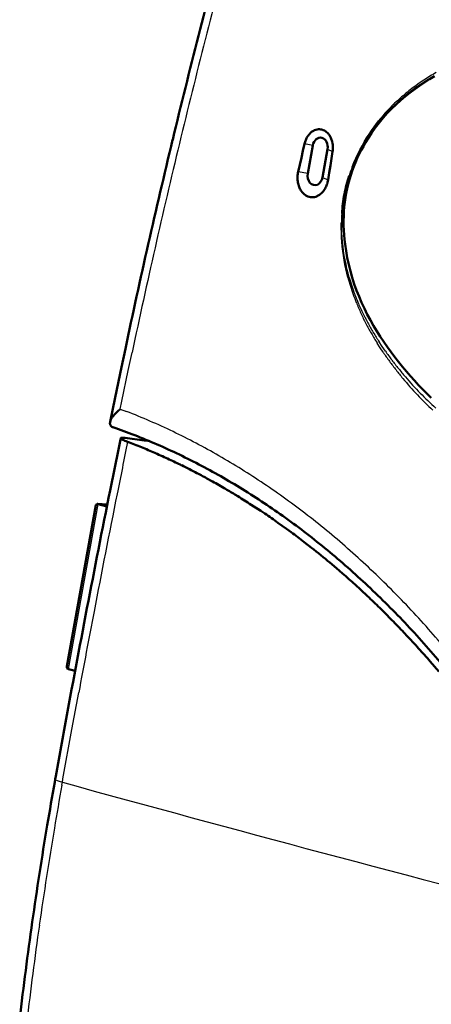
# Model space of a CAD drawing. Extents: x 0 to 420, y 0 to 297.
# Drawn here: x 325 to 342, y 126 to 167 of the extents above; entities that cross this region are included whole.
import ezdxf

# ---------------------------------------------------------------- set-up
doc = ezdxf.new("R2010")
doc.units = 0

msp = doc.modelspace()

# ---------------------------------------------------------------- linework, layer by layer
at = {"color": 7, "lineweight": 50, "ltscale": 0.001358}
msp.add_line((336.788, 161.978), (336.839, 161.996), dxfattribs=at)
at = {"color": 7, "lineweight": 50, "ltscale": 0.001333}
msp.add_line((336.839, 161.996), (336.89, 162.009), dxfattribs=at)
at = {"color": 7, "lineweight": 50, "ltscale": 0.001308}
for p, q in [((336.89, 162.009), (336.942, 162.016)), ((337.096, 162.001), (337.146, 161.984))]:
    msp.add_line(p, q, dxfattribs=at)
at = {"color": 7, "lineweight": 50, "ltscale": 0.001293}
msp.add_line((336.942, 162.016), (336.994, 162.017), dxfattribs=at)
at = {"color": 7, "lineweight": 50, "ltscale": 0.001295}
msp.add_line((336.994, 162.017), (337.046, 162.012), dxfattribs=at)
at = {"color": 7, "lineweight": 50, "ltscale": 0.0013}
msp.add_line((337.046, 162.012), (337.096, 162.001), dxfattribs=at)
at = {"color": 7, "lineweight": 25, "ltscale": 0.004623}
msp.add_line((339.15, 161.968), (339.257, 162.119), dxfattribs=at)
at = {"color": 7, "lineweight": 25, "ltscale": 0.004611}
msp.add_line((339.181, 161.95), (339.29, 162.099), dxfattribs=at)
at = {"color": 7, "lineweight": 25, "ltscale": 0.004139}
msp.add_line((339.257, 162.119), (339.356, 162.251), dxfattribs=at)
at = {"color": 7, "lineweight": 25, "ltscale": 0.004128}
msp.add_line((339.29, 162.099), (339.39, 162.23), dxfattribs=at)
at = {"color": 7, "lineweight": 25, "ltscale": 0.004113}
msp.add_line((339.356, 162.251), (339.457, 162.381), dxfattribs=at)
at = {"color": 7, "lineweight": 25, "ltscale": 0.004102}
msp.add_line((339.39, 162.23), (339.493, 162.358), dxfattribs=at)
at = {"color": 7, "lineweight": 50, "ltscale": 0.001007}
msp.add_line((336.418, 161.569), (336.434, 161.606), dxfattribs=at)
at = {"color": 7, "lineweight": 50, "ltscale": 0.000999789}
msp.add_line((336.434, 161.606), (336.452, 161.642), dxfattribs=at)
at = {"color": 7, "lineweight": 50, "ltscale": 0.000989585}
msp.add_line((336.452, 161.642), (336.47, 161.677), dxfattribs=at)
at = {"color": 7, "lineweight": 50, "ltscale": 0.000978249}
msp.add_line((336.47, 161.677), (336.49, 161.71), dxfattribs=at)
at = {"color": 7, "lineweight": 50, "ltscale": 0.000963222}
msp.add_line((336.49, 161.71), (336.512, 161.742), dxfattribs=at)
at = {"color": 7, "lineweight": 50, "ltscale": 0.00094872}
msp.add_line((336.512, 161.742), (336.534, 161.773), dxfattribs=at)
at = {"color": 7, "lineweight": 50, "ltscale": 0.0009382}
msp.add_line((336.534, 161.773), (336.558, 161.802), dxfattribs=at)
at = {"color": 7, "lineweight": 50, "ltscale": 0.000927381}
msp.add_line((336.558, 161.802), (336.582, 161.83), dxfattribs=at)
at = {"color": 7, "lineweight": 50, "ltscale": 0.000915524}
msp.add_line((336.582, 161.83), (336.608, 161.856), dxfattribs=at)
at = {"color": 7, "lineweight": 50, "ltscale": 0.000900995}
msp.add_line((336.608, 161.856), (336.634, 161.88), dxfattribs=at)
at = {"color": 7, "lineweight": 50, "ltscale": 0.000886557}
msp.add_line((336.634, 161.88), (336.662, 161.903), dxfattribs=at)
at = {"color": 7, "lineweight": 50, "ltscale": 0.000870501}
msp.add_line((336.662, 161.903), (336.69, 161.923), dxfattribs=at)
at = {"color": 7, "lineweight": 50, "ltscale": 0.000711636}
msp.add_line((336.69, 161.923), (336.714, 161.939), dxfattribs=at)
at = {"color": 7, "lineweight": 50, "ltscale": 0.00070174}
msp.add_line((336.714, 161.939), (336.738, 161.953), dxfattribs=at)
at = {"color": 7, "lineweight": 50, "ltscale": 0.001384}
msp.add_line((336.738, 161.953), (336.788, 161.978), dxfattribs=at)
at = {"color": 7, "lineweight": 50, "ltscale": 0.001319}
msp.add_line((337.146, 161.984), (337.194, 161.962), dxfattribs=at)
at = {"color": 7, "lineweight": 50, "ltscale": 0.001345}
msp.add_line((337.194, 161.962), (337.24, 161.934), dxfattribs=at)
at = {"color": 7, "lineweight": 50, "ltscale": 0.00138}
for p, q in [((337.24, 161.934), (337.284, 161.901)), ((328.31, 149.905), (328.331, 149.956))]:
    msp.add_line(p, q, dxfattribs=at)
at = {"color": 7, "lineweight": 50, "ltscale": 0.001413}
msp.add_line((337.284, 161.901), (337.325, 161.862), dxfattribs=at)
at = {"color": 7, "lineweight": 50, "ltscale": 0.001444}
msp.add_line((337.364, 161.819), (337.325, 161.862), dxfattribs=at)
at = {"color": 7, "lineweight": 50, "ltscale": 0.000733482}
msp.add_line((337.382, 161.796), (337.364, 161.819), dxfattribs=at)
at = {"color": 7, "lineweight": 50, "ltscale": 0.000742557}
msp.add_line((337.399, 161.772), (337.382, 161.796), dxfattribs=at)
at = {"color": 7, "lineweight": 50, "ltscale": 0.00152}
msp.add_line((337.431, 161.721), (337.399, 161.772), dxfattribs=at)
at = {"color": 7, "lineweight": 50, "ltscale": 0.00188}
msp.add_line((337.465, 161.653), (337.431, 161.721), dxfattribs=at)
at = {"color": 7, "lineweight": 50, "ltscale": 0.001927}
msp.add_line((337.493, 161.582), (337.465, 161.653), dxfattribs=at)
at = {"color": 7, "lineweight": 25, "ltscale": 0.004715}
msp.add_line((338.848, 161.494), (338.946, 161.655), dxfattribs=at)
at = {"color": 7, "lineweight": 25, "ltscale": 0.004704}
msp.add_line((338.874, 161.48), (338.973, 161.64), dxfattribs=at)
at = {"color": 7, "lineweight": 25, "ltscale": 0.004684}
msp.add_line((338.946, 161.655), (339.046, 161.813), dxfattribs=at)
at = {"color": 7, "lineweight": 25, "ltscale": 0.004673}
msp.add_line((338.973, 161.64), (339.076, 161.797), dxfattribs=at)
at = {"color": 7, "lineweight": 25, "ltscale": 0.004654}
msp.add_line((339.046, 161.813), (339.15, 161.968), dxfattribs=at)
at = {"color": 7, "lineweight": 25, "ltscale": 0.004642}
msp.add_line((339.076, 161.797), (339.181, 161.95), dxfattribs=at)
at = {"color": 7, "lineweight": 50, "ltscale": 0.007467}
msp.add_line((336.302, 161.122), (336.369, 161.413), dxfattribs=at)
at = {"color": 7, "lineweight": 50, "ltscale": 0.001031}
msp.add_line((336.369, 161.413), (336.379, 161.453), dxfattribs=at)
at = {"color": 7, "lineweight": 25, "ltscale": 0.008715}
msp.add_line((336.711, 161.347), (336.369, 161.413), dxfattribs=at)
at = {"color": 7, "lineweight": 50, "ltscale": 0.001027}
msp.add_line((336.379, 161.453), (336.391, 161.492), dxfattribs=at)
at = {"color": 7, "lineweight": 50, "ltscale": 0.001021}
msp.add_line((336.391, 161.492), (336.404, 161.531), dxfattribs=at)
at = {"color": 7, "lineweight": 50, "ltscale": 0.001013}
for p, q in [((336.404, 161.531), (336.418, 161.569)), ((328.83, 149.198), (328.871, 149.194))]:
    msp.add_line(p, q, dxfattribs=at)
at = {"color": 7, "lineweight": 50, "ltscale": 0.029858}
for p, q in [((336.5, 160.171), (336.711, 161.347)), ((337.325, 161.188), (337.115, 160.013))]:
    msp.add_line(p, q, dxfattribs=at)
at = {"color": 7, "lineweight": 25, "ltscale": 0.005648}
msp.add_line((337.325, 161.188), (337.532, 161.098), dxfattribs=at)
at = {"color": 7, "lineweight": 50, "ltscale": 0.000976361}
msp.add_line((337.505, 161.544), (337.493, 161.582), dxfattribs=at)
at = {"color": 7, "lineweight": 50, "ltscale": 0.000987587}
msp.add_line((337.516, 161.506), (337.505, 161.544), dxfattribs=at)
at = {"color": 7, "lineweight": 50, "ltscale": 0.002011}
msp.add_line((337.532, 161.428), (337.516, 161.506), dxfattribs=at)
at = {"color": 7, "lineweight": 50, "ltscale": 0.001043}
msp.add_line((337.538, 161.139), (337.542, 161.181), dxfattribs=at)
at = {"color": 7, "lineweight": 50, "ltscale": 0.001042}
for p, q in [((337.542, 161.181), (337.544, 161.223)), ((337.532, 161.098), (337.538, 161.139))]:
    msp.add_line(p, q, dxfattribs=at)
at = {"color": 7, "lineweight": 50, "ltscale": 0.001039}
msp.add_line((337.544, 161.223), (337.545, 161.264), dxfattribs=at)
at = {"color": 7, "lineweight": 25, "ltscale": 0.004773}
msp.add_line((338.665, 161.16), (338.755, 161.329), dxfattribs=at)
at = {"color": 7, "lineweight": 25, "ltscale": 0.004763}
msp.add_line((338.687, 161.15), (338.779, 161.317), dxfattribs=at)
at = {"color": 7, "lineweight": 25, "ltscale": 0.004743}
msp.add_line((338.755, 161.329), (338.848, 161.494), dxfattribs=at)
at = {"color": 7, "lineweight": 25, "ltscale": 0.004732}
msp.add_line((338.779, 161.317), (338.874, 161.48), dxfattribs=at)
at = {"color": 7, "lineweight": 50, "ltscale": 0.007468}
for p, q in [((336.17, 160.539), (336.236, 160.831)), ((336.236, 160.831), (336.302, 161.122))]:
    msp.add_line(p, q, dxfattribs=at)
at = {"color": 7, "lineweight": 50, "ltscale": 0.007507}
msp.add_line((337.44, 160.505), (337.486, 160.801), dxfattribs=at)
at = {"color": 7, "lineweight": 50, "ltscale": 0.007508}
msp.add_line((337.486, 160.801), (337.532, 161.098), dxfattribs=at)
at = {"color": 7, "lineweight": 25, "ltscale": 0.004839}
msp.add_line((338.421, 160.636), (338.498, 160.813), dxfattribs=at)
at = {"color": 7, "lineweight": 25, "ltscale": 0.004831}
msp.add_line((338.436, 160.63), (338.516, 160.806), dxfattribs=at)
at = {"color": 7, "lineweight": 25, "ltscale": 0.004829}
msp.add_line((338.498, 160.813), (338.579, 160.988), dxfattribs=at)
at = {"color": 7, "lineweight": 25, "ltscale": 0.004821}
msp.add_line((338.516, 160.806), (338.599, 160.98), dxfattribs=at)
at = {"color": 7, "lineweight": 25, "ltscale": 0.004801}
msp.add_line((338.579, 160.988), (338.665, 161.16), dxfattribs=at)
at = {"color": 7, "lineweight": 25, "ltscale": 0.004791}
msp.add_line((338.599, 160.98), (338.687, 161.15), dxfattribs=at)
at = {"color": 7, "lineweight": 50, "ltscale": 0.007469}
msp.add_line((336.104, 160.248), (336.17, 160.539), dxfattribs=at)
at = {"color": 7, "lineweight": 50, "ltscale": 0.007506}
msp.add_line((337.394, 160.208), (337.44, 160.505), dxfattribs=at)
at = {"color": 7, "lineweight": 25, "ltscale": 0.004865}
msp.add_line((338.348, 160.455), (338.421, 160.636), dxfattribs=at)
at = {"color": 7, "lineweight": 25, "ltscale": 0.004858}
msp.add_line((338.362, 160.45), (338.436, 160.63), dxfattribs=at)
at = {"color": 7, "lineweight": 50, "ltscale": 0.00123}
msp.add_line((336.076, 160.003), (336.078, 160.052), dxfattribs=at)
at = {"color": 7, "lineweight": 50, "ltscale": 0.001224}
for p, q in [((336.077, 159.954), (336.076, 160.003)), ((337.315, 159.768), (337.328, 159.815))]:
    msp.add_line(p, q, dxfattribs=at)
at = {"color": 7, "lineweight": 50, "ltscale": 0.001222}
msp.add_line((336.08, 159.906), (336.077, 159.954), dxfattribs=at)
at = {"color": 7, "lineweight": 50, "ltscale": 0.001235}
msp.add_line((336.078, 160.052), (336.081, 160.102), dxfattribs=at)
at = {"color": 7, "lineweight": 50, "ltscale": 0.001237}
msp.add_line((336.081, 160.102), (336.086, 160.151), dxfattribs=at)
at = {"color": 7, "lineweight": 50, "ltscale": 0.001234}
msp.add_line((336.086, 160.151), (336.094, 160.2), dxfattribs=at)
at = {"color": 7, "lineweight": 50, "ltscale": 0.001228}
msp.add_line((336.094, 160.2), (336.104, 160.248), dxfattribs=at)
at = {"color": 7, "lineweight": 25, "ltscale": 0.010098}
msp.add_line((336.5, 160.171), (336.104, 160.248), dxfattribs=at)
at = {"color": 7, "lineweight": 25, "ltscale": 0.006343}
msp.add_line((337.115, 160.013), (337.347, 159.911), dxfattribs=at)
at = {"color": 7, "lineweight": 50, "ltscale": 0.007505}
msp.add_line((337.347, 159.911), (337.394, 160.208), dxfattribs=at)
at = {"color": 7, "lineweight": 50, "ltscale": 0.001216}
msp.add_line((336.085, 159.857), (336.08, 159.906), dxfattribs=at)
at = {"color": 7, "lineweight": 50, "ltscale": 0.001206}
msp.add_line((336.092, 159.809), (336.085, 159.857), dxfattribs=at)
at = {"color": 7, "lineweight": 50, "ltscale": 0.001193}
msp.add_line((336.102, 159.763), (336.092, 159.809), dxfattribs=at)
at = {"color": 7, "lineweight": 50, "ltscale": 0.001177}
msp.add_line((336.113, 159.717), (336.102, 159.763), dxfattribs=at)
at = {"color": 7, "lineweight": 50, "ltscale": 0.001167}
msp.add_line((336.126, 159.672), (336.113, 159.717), dxfattribs=at)
at = {"color": 7, "lineweight": 50, "ltscale": 0.001156}
msp.add_line((336.141, 159.629), (336.126, 159.672), dxfattribs=at)
at = {"color": 7, "lineweight": 50, "ltscale": 0.001141}
msp.add_line((336.159, 159.586), (336.141, 159.629), dxfattribs=at)
at = {"color": 7, "lineweight": 50, "ltscale": 0.001124}
msp.add_line((336.178, 159.545), (336.159, 159.586), dxfattribs=at)
at = {"color": 7, "lineweight": 50, "ltscale": 0.001104}
msp.add_line((336.198, 159.506), (336.178, 159.545), dxfattribs=at)
at = {"color": 7, "lineweight": 50, "ltscale": 0.001157}
msp.add_line((337.198, 159.509), (337.222, 159.549), dxfattribs=at)
at = {"color": 7, "lineweight": 50, "ltscale": 0.001171}
msp.add_line((337.222, 159.549), (337.244, 159.59), dxfattribs=at)
at = {"color": 7, "lineweight": 50, "ltscale": 0.001181}
msp.add_line((337.244, 159.59), (337.265, 159.633), dxfattribs=at)
at = {"color": 7, "lineweight": 50, "ltscale": 0.001217}
msp.add_line((337.3, 159.722), (337.315, 159.768), dxfattribs=at)
at = {"color": 7, "lineweight": 50, "ltscale": 0.000814896}
msp.add_line((336.215, 159.478), (336.198, 159.506), dxfattribs=at)
at = {"color": 7, "lineweight": 50, "ltscale": 0.000802865}
msp.add_line((336.232, 159.452), (336.215, 159.478), dxfattribs=at)
at = {"color": 7, "lineweight": 50, "ltscale": 0.001582}
msp.add_line((336.27, 159.401), (336.232, 159.452), dxfattribs=at)
at = {"color": 7, "lineweight": 50, "ltscale": 0.001549}
msp.add_line((336.312, 159.355), (336.27, 159.401), dxfattribs=at)
at = {"color": 7, "lineweight": 50, "ltscale": 0.00151}
msp.add_line((336.312, 159.355), (336.356, 159.314), dxfattribs=at)
at = {"color": 7, "lineweight": 50, "ltscale": 0.001469}
msp.add_line((336.356, 159.314), (336.403, 159.278), dxfattribs=at)
at = {"color": 7, "lineweight": 50, "ltscale": 0.000719766}
msp.add_line((336.403, 159.278), (336.427, 159.263), dxfattribs=at)
at = {"color": 7, "lineweight": 50, "ltscale": 0.000714465}
msp.add_line((336.427, 159.263), (336.452, 159.249), dxfattribs=at)
at = {"color": 7, "lineweight": 50, "ltscale": 0.001415}
msp.add_line((336.452, 159.249), (336.503, 159.225), dxfattribs=at)
at = {"color": 7, "lineweight": 50, "ltscale": 0.0014}
msp.add_line((336.503, 159.225), (336.556, 159.207), dxfattribs=at)
at = {"color": 7, "lineweight": 50, "ltscale": 0.001387}
msp.add_line((336.556, 159.207), (336.611, 159.195), dxfattribs=at)
at = {"color": 7, "lineweight": 50, "ltscale": 0.001376}
msp.add_line((336.611, 159.195), (336.665, 159.19), dxfattribs=at)
at = {"color": 7, "lineweight": 50, "ltscale": 0.001383}
msp.add_line((336.665, 159.19), (336.721, 159.191), dxfattribs=at)
at = {"color": 7, "lineweight": 50, "ltscale": 0.001401}
msp.add_line((336.721, 159.191), (336.776, 159.198), dxfattribs=at)
at = {"color": 7, "lineweight": 50, "ltscale": 0.001423}
msp.add_line((336.776, 159.198), (336.832, 159.212), dxfattribs=at)
at = {"color": 7, "lineweight": 50, "ltscale": 0.001446}
msp.add_line((336.832, 159.212), (336.886, 159.232), dxfattribs=at)
at = {"color": 7, "lineweight": 50, "ltscale": 0.000732098}
msp.add_line((336.886, 159.232), (336.912, 159.244), dxfattribs=at)
at = {"color": 7, "lineweight": 50, "ltscale": 0.00073967}
msp.add_line((336.912, 159.244), (336.939, 159.258), dxfattribs=at)
at = {"color": 7, "lineweight": 50, "ltscale": 0.001515}
msp.add_line((336.939, 159.258), (336.99, 159.29), dxfattribs=at)
at = {"color": 7, "lineweight": 50, "ltscale": 0.001035}
msp.add_line((336.99, 159.29), (337.023, 159.314), dxfattribs=at)
at = {"color": 7, "lineweight": 50, "ltscale": 0.001053}
msp.add_line((337.023, 159.314), (337.056, 159.341), dxfattribs=at)
at = {"color": 7, "lineweight": 50, "ltscale": 0.001071}
msp.add_line((337.056, 159.341), (337.087, 159.371), dxfattribs=at)
at = {"color": 7, "lineweight": 50, "ltscale": 0.001085}
msp.add_line((337.087, 159.371), (337.117, 159.402), dxfattribs=at)
at = {"color": 7, "lineweight": 50, "ltscale": 0.001099}
msp.add_line((337.117, 159.402), (337.145, 159.436), dxfattribs=at)
at = {"color": 7, "lineweight": 50, "ltscale": 0.00112}
msp.add_line((337.145, 159.436), (337.172, 159.472), dxfattribs=at)
at = {"color": 7, "lineweight": 50, "ltscale": 0.001139}
msp.add_line((337.172, 159.472), (337.198, 159.509), dxfattribs=at)
at = {"color": 7, "lineweight": 25, "ltscale": 0.005023}
msp.add_line((337.892, 157.917), (337.894, 158.118), dxfattribs=at)
at = {"color": 7, "lineweight": 25, "ltscale": 0.005013}
msp.add_line((337.896, 157.717), (337.892, 157.917), dxfattribs=at)
at = {"color": 7, "lineweight": 25, "ltscale": 0.005012}
msp.add_line((337.913, 157.917), (337.911, 158.118), dxfattribs=at)
at = {"color": 7, "lineweight": 25, "ltscale": 0.005001}
msp.add_line((337.92, 157.717), (337.913, 157.917), dxfattribs=at)
at = {"color": 7, "lineweight": 25, "ltscale": 0.004794}
msp.add_line((337.905, 157.525), (337.896, 157.717), dxfattribs=at)
at = {"color": 7, "lineweight": 25, "ltscale": 0.00478}
for p, q in [((337.918, 157.334), (337.905, 157.525)), ((337.931, 157.527), (337.92, 157.717))]:
    msp.add_line(p, q, dxfattribs=at)
at = {"color": 7, "lineweight": 25, "ltscale": 0.004767}
msp.add_line((337.947, 157.337), (337.931, 157.527), dxfattribs=at)
at = {"color": 7, "lineweight": 25, "ltscale": 0.004766}
msp.add_line((337.935, 157.145), (337.918, 157.334), dxfattribs=at)
at = {"color": 7, "lineweight": 25, "ltscale": 0.004751}
msp.add_line((337.957, 156.956), (337.935, 157.145), dxfattribs=at)
at = {"color": 7, "lineweight": 25, "ltscale": 0.004752}
msp.add_line((337.967, 157.148), (337.947, 157.337), dxfattribs=at)
at = {"color": 7, "lineweight": 25, "ltscale": 0.004735}
for p, q in [((337.992, 156.96), (337.967, 157.148)), ((337.983, 156.768), (337.957, 156.956))]:
    msp.add_line(p, q, dxfattribs=at)
at = {"color": 7, "lineweight": 25, "ltscale": 0.004717}
msp.add_line((338.013, 156.582), (337.983, 156.768), dxfattribs=at)
at = {"color": 7, "lineweight": 25, "ltscale": 0.004719}
msp.add_line((338.02, 156.773), (337.992, 156.96), dxfattribs=at)
at = {"color": 7, "lineweight": 25, "ltscale": 0.0047}
msp.add_line((338.053, 156.588), (338.02, 156.773), dxfattribs=at)
at = {"color": 7, "lineweight": 25, "ltscale": 0.004699}
msp.add_line((338.047, 156.397), (338.013, 156.582), dxfattribs=at)
at = {"color": 7, "lineweight": 25, "ltscale": 0.004679}
msp.add_line((338.085, 156.214), (338.047, 156.397), dxfattribs=at)
at = {"color": 7, "lineweight": 25, "ltscale": 0.004681}
msp.add_line((338.09, 156.404), (338.053, 156.588), dxfattribs=at)
at = {"color": 7, "lineweight": 25, "ltscale": 0.00466}
msp.add_line((338.13, 156.222), (338.09, 156.404), dxfattribs=at)
at = {"color": 7, "lineweight": 25, "ltscale": 0.004666}
msp.add_line((338.127, 156.032), (338.085, 156.214), dxfattribs=at)
at = {"color": 7, "lineweight": 25, "ltscale": 0.004645}
msp.add_line((338.172, 155.852), (338.127, 156.032), dxfattribs=at)
at = {"color": 7, "lineweight": 25, "ltscale": 0.004647}
msp.add_line((338.174, 156.042), (338.13, 156.222), dxfattribs=at)
at = {"color": 7, "lineweight": 25, "ltscale": 0.004625}
msp.add_line((338.223, 155.863), (338.174, 156.042), dxfattribs=at)
at = {"color": 7, "lineweight": 25, "ltscale": 0.005769}
msp.add_line((339.504, 152.941), (339.38, 153.135), dxfattribs=at)
at = {"color": 7, "lineweight": 25, "ltscale": 0.005749}
msp.add_line((339.594, 152.986), (339.467, 153.177), dxfattribs=at)
at = {"color": 7, "lineweight": 50, "ltscale": 0.019442}
msp.add_line((328.769, 152.138), (328.93, 152.899), dxfattribs=at)
at = {"color": 7, "lineweight": 25, "ltscale": 0.01943}
msp.add_line((329.049, 151.986), (329.21, 152.746), dxfattribs=at)
at = {"color": 7, "lineweight": 25, "ltscale": 0.005742}
msp.add_line((339.632, 152.75), (339.504, 152.941), dxfattribs=at)
at = {"color": 7, "lineweight": 25, "ltscale": 0.005724}
msp.add_line((339.723, 152.797), (339.594, 152.986), dxfattribs=at)
at = {"color": 7, "lineweight": 50, "ltscale": 0.032254}
msp.add_line((328.507, 150.875), (328.769, 152.138), dxfattribs=at)
at = {"color": 7, "lineweight": 25, "ltscale": 0.0322}
msp.add_line((328.787, 150.725), (329.049, 151.986), dxfattribs=at)
at = {"color": 7, "lineweight": 50, "ltscale": 0.025989}
msp.add_line((328.297, 149.857), (328.507, 150.875), dxfattribs=at)
at = {"color": 7, "lineweight": 25, "ltscale": 0.008487}
msp.add_line((328.718, 150.392), (328.787, 150.725), dxfattribs=at)
at = {"color": 7, "lineweight": 50, "ltscale": 0.001791}
msp.add_line((328.434, 150.116), (328.48, 150.171), dxfattribs=at)
at = {"color": 7, "lineweight": 50, "ltscale": 0.001895}
msp.add_line((328.48, 150.171), (328.532, 150.226), dxfattribs=at)
at = {"color": 7, "lineweight": 50, "ltscale": 0.001993}
msp.add_line((328.532, 150.226), (328.589, 150.282), dxfattribs=at)
at = {"color": 7, "lineweight": 50, "ltscale": 0.002083}
msp.add_line((328.589, 150.282), (328.651, 150.337), dxfattribs=at)
at = {"color": 7, "lineweight": 50, "ltscale": 0.001074}
msp.add_line((328.651, 150.337), (328.684, 150.365), dxfattribs=at)
at = {"color": 7, "lineweight": 50, "ltscale": 0.000544667}
msp.add_line((328.684, 150.365), (328.701, 150.379), dxfattribs=at)
at = {"color": 7, "lineweight": 50, "ltscale": 0.000274287}
msp.add_line((328.701, 150.379), (328.71, 150.385), dxfattribs=at)
at = {"color": 7, "lineweight": 50, "ltscale": 0.00013762}
msp.add_line((328.71, 150.385), (328.714, 150.389), dxfattribs=at)
at = {"color": 7, "lineweight": 25, "ltscale": 6.86317e-05}
msp.add_line((328.714, 150.389), (328.716, 150.391), dxfattribs=at)
at = {"color": 7, "lineweight": 25, "ltscale": 3.41964e-05}
msp.add_line((328.716, 150.391), (328.717, 150.391), dxfattribs=at)
at = {"color": 7, "lineweight": 25, "ltscale": 0.007061}
msp.add_line((328.718, 150.392), (328.982, 150.291), dxfattribs=at)
at = {"color": 7, "lineweight": 50, "ltscale": 0.000580265}
msp.add_line((328.291, 149.809), (328.293, 149.832), dxfattribs=at)
at = {"color": 7, "lineweight": 50, "ltscale": 0.000600548}
msp.add_line((328.293, 149.832), (328.296, 149.856), dxfattribs=at)
at = {"color": 7, "lineweight": 50, "ltscale": 0.001274}
msp.add_line((328.296, 149.856), (328.31, 149.905), dxfattribs=at)
at = {"color": 7, "lineweight": 50, "ltscale": 0.000540396}
msp.add_line((328.319, 149.706), (328.308, 149.724), dxfattribs=at)
at = {"color": 7, "lineweight": 50, "ltscale": 0.000829923}
msp.add_line((328.394, 150.062), (328.413, 150.089), dxfattribs=at)
at = {"color": 7, "lineweight": 50, "ltscale": 0.000855475}
msp.add_line((328.413, 150.089), (328.434, 150.116), dxfattribs=at)
at = {"color": 7, "lineweight": 50, "ltscale": 0.000556975}
msp.add_line((328.333, 149.688), (328.319, 149.706), dxfattribs=at)
at = {"color": 7, "lineweight": 50, "ltscale": 0.000587091}
msp.add_line((328.333, 149.688), (328.35, 149.672), dxfattribs=at)
at = {"color": 7, "lineweight": 50, "ltscale": 0.000626275}
msp.add_line((328.35, 149.672), (328.371, 149.658), dxfattribs=at)
at = {"color": 7, "lineweight": 50, "ltscale": 0.00067397}
msp.add_line((328.371, 149.658), (328.395, 149.645), dxfattribs=at)
at = {"color": 7, "lineweight": 50, "ltscale": 0.00057662}
msp.add_line((328.395, 149.645), (328.416, 149.637), dxfattribs=at)
at = {"color": 7, "lineweight": 50, "ltscale": 3.61492e-05}
msp.add_line((328.735, 149.182), (328.736, 149.183), dxfattribs=at)
at = {"color": 7, "lineweight": 50, "ltscale": 0.000253429}
msp.add_line((328.739, 149.172), (328.735, 149.182), dxfattribs=at)
at = {"color": 7, "lineweight": 50, "ltscale": 0.000179756}
msp.add_line((328.736, 149.183), (328.74, 149.189), dxfattribs=at)
at = {"color": 7, "lineweight": 50, "ltscale": 0.000399561}
msp.add_line((328.75, 149.16), (328.739, 149.172), dxfattribs=at)
at = {"color": 7, "lineweight": 50, "ltscale": 0.000263943}
msp.add_line((328.75, 149.16), (328.758, 149.154), dxfattribs=at)
at = {"color": 7, "lineweight": 50, "ltscale": 0.000308533}
msp.add_line((328.758, 149.154), (328.768, 149.147), dxfattribs=at)
at = {"color": 7, "lineweight": 50, "ltscale": 0.00075439}
msp.add_line((328.768, 149.147), (328.794, 149.132), dxfattribs=at)
at = {"color": 7, "lineweight": 50, "ltscale": 0.00066277}
msp.add_line((328.77, 149.197), (328.797, 149.199), dxfattribs=at)
at = {"color": 7, "lineweight": 50, "ltscale": 0.000935984}
msp.add_line((328.794, 149.132), (328.828, 149.114), dxfattribs=at)
at = {"color": 7, "lineweight": 50, "ltscale": 0.00012436}
msp.add_line((328.797, 149.199), (328.802, 149.199), dxfattribs=at)
at = {"color": 7, "lineweight": 50, "ltscale": 0.00071303}
msp.add_line((328.802, 149.199), (328.83, 149.198), dxfattribs=at)
at = {"color": 7, "lineweight": 25, "ltscale": 0.029431}
msp.add_line((328.802, 149.199), (329.968, 149.038), dxfattribs=at)
at = {"color": 7, "lineweight": 50, "ltscale": 0.001107}
msp.add_line((328.828, 149.114), (328.868, 149.096), dxfattribs=at)
at = {"color": 7, "lineweight": 50, "ltscale": 0.001267}
msp.add_line((328.868, 149.096), (328.914, 149.075), dxfattribs=at)
at = {"color": 7, "lineweight": 50, "ltscale": 0.001179}
msp.add_line((328.871, 149.194), (328.918, 149.189), dxfattribs=at)
at = {"color": 7, "lineweight": 50, "ltscale": 0.001419}
msp.add_line((328.914, 149.075), (328.967, 149.054), dxfattribs=at)
at = {"color": 7, "lineweight": 50, "ltscale": 0.020074}
msp.add_line((328.918, 149.189), (329.714, 149.09), dxfattribs=at)
at = {"color": 7, "lineweight": 50, "ltscale": 0.001564}
msp.add_line((328.967, 149.054), (329.025, 149.031), dxfattribs=at)
at = {"color": 7, "lineweight": 50, "ltscale": 0.005158}
msp.add_line((329.714, 149.09), (329.919, 149.065), dxfattribs=at)
at = {"color": 7, "lineweight": 50, "ltscale": 0.00073438}
msp.add_line((330.151, 148.57), (330.177, 148.559), dxfattribs=at)
at = {"color": 7, "lineweight": 50, "ltscale": 0.002758}
msp.add_line((332.374, 147.478), (332.47, 147.425), dxfattribs=at)
at = {"color": 7, "lineweight": 50, "ltscale": 0.00385}
msp.add_line((333.468, 146.847), (333.599, 146.767), dxfattribs=at)
at = {"color": 7, "lineweight": 50, "ltscale": 0.170316}
msp.add_line((326.507, 139.69), (327.709, 146.396), dxfattribs=at)
at = {"color": 7, "lineweight": 25, "ltscale": 0.174172}
msp.add_line((326.567, 139.586), (327.796, 146.443), dxfattribs=at)
at = {"color": 7, "lineweight": 50, "ltscale": 0.000584184}
msp.add_line((327.773, 146.447), (327.796, 146.443), dxfattribs=at)
at = {"color": 7, "lineweight": 50, "ltscale": 0.010172}
msp.add_line((328.18, 146.425), (327.773, 146.447), dxfattribs=at)
at = {"color": 7, "lineweight": 50, "ltscale": 0.009498}
msp.add_line((327.796, 146.443), (328.164, 146.348), dxfattribs=at)
at = {"color": 7, "lineweight": 25, "ltscale": 0.009582}
msp.add_line((328.179, 146.423), (327.796, 146.443), dxfattribs=at)
at = {"color": 7, "lineweight": 50, "ltscale": 0.011633}
msp.add_line((334.159, 146.416), (334.548, 146.161), dxfattribs=at)
at = {"color": 7, "lineweight": 50, "ltscale": 0.004994}
msp.add_line((334.548, 146.161), (334.714, 146.05), dxfattribs=at)
at = {"color": 7, "lineweight": 50, "ltscale": 0.010689}
msp.add_line((335.265, 145.67), (335.613, 145.421), dxfattribs=at)
at = {"color": 7, "lineweight": 50, "ltscale": 0.006166}
msp.add_line((335.613, 145.421), (335.812, 145.276), dxfattribs=at)
at = {"color": 7, "lineweight": 50, "ltscale": 0.009733}
msp.add_line((336.354, 144.867), (336.661, 144.628), dxfattribs=at)
at = {"color": 7, "lineweight": 50, "ltscale": 0.008788}
msp.add_line((337.422, 144.009), (337.69, 143.782), dxfattribs=at)
at = {"color": 7, "lineweight": 50, "ltscale": 0.008512}
msp.add_line((337.69, 143.782), (337.948, 143.559), dxfattribs=at)
at = {"color": 7, "lineweight": 50, "ltscale": 0.007808}
msp.add_line((338.469, 143.096), (338.699, 142.885), dxfattribs=at)
at = {"color": 7, "lineweight": 50, "ltscale": 0.009752}
msp.add_line((338.699, 142.885), (338.984, 142.618), dxfattribs=at)
at = {"color": 7, "lineweight": 50, "ltscale": 0.00676}
msp.add_line((339.494, 142.128), (339.686, 141.938), dxfattribs=at)
at = {"color": 7, "lineweight": 50, "ltscale": 0.011048}
msp.add_line((339.997, 141.624), (339.686, 141.938), dxfattribs=at)
at = {"color": 7, "lineweight": 50, "ltscale": 0.005668}
msp.add_line((340.649, 140.942), (340.494, 141.107), dxfattribs=at)
at = {"color": 7, "lineweight": 50, "ltscale": 0.012371}
msp.add_line((340.985, 140.578), (340.649, 140.942), dxfattribs=at)
at = {"color": 7, "lineweight": 50, "ltscale": 0.004558}
msp.add_line((341.588, 139.899), (341.468, 140.036), dxfattribs=at)
at = {"color": 7, "lineweight": 50, "ltscale": 0.007177}
msp.add_line((326.845, 139.514), (326.567, 139.586), dxfattribs=at)
at = {"color": 7, "lineweight": 50, "ltscale": 0.013695}
msp.add_line((341.944, 139.483), (341.588, 139.899), dxfattribs=at)
at = {"color": 7, "lineweight": 25, "ltscale": 0.038951}
msp.add_line((326.712, 137.083), (326.995, 138.615), dxfattribs=at)
at = {"color": 7, "lineweight": 50, "ltscale": 0.052643}
msp.add_line((326.043, 135.139), (326.418, 137.211), dxfattribs=at)
at = {"color": 7, "lineweight": 25, "ltscale": 0.052078}
msp.add_line((326.34, 135.033), (326.712, 137.083), dxfattribs=at)
at = {"color": 7, "lineweight": 50, "ltscale": 0.003244}
msp.add_line((325.997, 134.883), (326.02, 135.011), dxfattribs=at)
at = {"color": 7, "lineweight": 50, "ltscale": 0.003242}
msp.add_line((326.02, 135.011), (326.043, 135.139), dxfattribs=at)
at = {"color": 7, "lineweight": 25, "ltscale": 0.003237}
msp.add_line((326.314, 134.887), (326.337, 135.014), dxfattribs=at)
at = {"color": 7, "lineweight": 25, "ltscale": 0.000478666}
msp.add_line((326.337, 135.014), (326.34, 135.033), dxfattribs=at)
at = {"color": 7, "lineweight": 25, "ltscale": 0.003249}
msp.add_line((326.291, 134.759), (326.314, 134.887), dxfattribs=at)
at = {"color": 7, "lineweight": 50}
for points in [[(341.631, 150.854), (341.452, 151.029), (341.277, 151.206), (341.102, 151.388), (340.931, 151.573), (340.762, 151.761), (340.595, 151.953), (340.432, 152.148), (340.272, 152.347), (340.113, 152.55), (339.959, 152.756), (339.806, 152.967), (339.657, 153.182), (339.512, 153.402), (339.371, 153.625), (339.233, 153.854), (339.102, 154.087), (338.974, 154.325), (338.854, 154.566), (338.738, 154.814), (338.63, 155.065), (338.529, 155.323), (338.435, 155.583), (338.348, 155.851), (338.271, 156.121), (338.201, 156.397), (338.141, 156.676), (338.09, 156.96), (338.049, 157.245), (338.028, 157.437), (338.011, 157.63), (337.999, 157.823), (337.992, 158.017), (337.99, 158.211), (337.994, 158.405), (338.003, 158.598), (338.017, 158.791), (338.038, 158.984), (338.064, 159.174), (338.097, 159.364), (338.135, 159.552), (338.18, 159.738), (338.23, 159.922), (338.286, 160.105), (338.347, 160.284), (338.413, 160.462), (338.484, 160.637), (338.559, 160.808), (338.638, 160.977), (338.723, 161.144), (338.81, 161.306), (338.901, 161.465), (338.997, 161.622), (339.145, 161.849), (339.301, 162.07), (339.462, 162.28), (339.632, 162.484), (339.805, 162.678), (339.984, 162.865), (340.167, 163.043), (340.356, 163.214), (340.548, 163.377), (340.744, 163.533), (340.943, 163.682), (341.146, 163.825), (341.35, 163.961), (341.558, 164.091), (341.767, 164.215)], [(326.567, 139.586), (326.548, 139.593), (326.532, 139.603), (326.52, 139.616), (326.511, 139.632), (326.506, 139.649), (326.505, 139.669), (326.507, 139.69)]]:
    msp.add_lwpolyline(points, dxfattribs=at)
for centre, radius, start, end in [((643.964, 86.148), 322.029, 164.86943, 165.66165), ((643.638, 86.232), 321.692, 165.66166, 166.4545), ((643.349, 86.302), 321.395, 166.45451, 167.24782), ((336.513, 161.262), 1.032, 0.0919, 9.2029), ((344.383, 158.025), 6.491, 161.5161, 165.0032), ((336.314, 160.062), 1.043, 335.6939, 340.9615), ((336.234, 160.087), 1.127, 346.0653, 351.0612), ((344.115, 158.096), 6.213, 165.002, 168.6691), ((344.202, 158.161), 6.287, 169.4073, 173.0688), ((344.654, 158.106), 6.741, 173.0664, 176.4868), ((643.098, 86.358), 321.138, 167.24784, 168.04156), ((328.492, 149.803), 0.201, 178.1592, 190.8206), ((328.453, 149.795), 0.161, 190.9001, 206.2123), ((329.015, 149.623), 0.761, 144.7678, 154.0298), ((320.139, 125.766), 25.265, 68.699, 70.8772), ((918.391, 28.865), 601.806, 168.466739, 168.678557), ((328.771, 149.134), 0.0636, 90.1167, 119.2887), ((319.729, 124.717), 26.031, 67.7204, 69.0764), ((319.878, 125.095), 25.985, 66.4793, 68.6984), ((319.564, 124.375), 26.771, 64.3015, 66.4792), ((319.562, 124.31), 26.47, 66.4213, 67.7205), ((319.369, 123.868), 26.953, 65.0112, 66.358), ((319.201, 123.62), 27.608, 62.1655, 64.3014), ((319.173, 123.448), 27.416, 63.8243, 65.0116), ((318.949, 122.992), 27.925, 62.3647, 63.8232), ((318.712, 122.54), 28.435, 61.2862, 62.3659), ((318.787, 122.837), 28.494, 60.0715, 62.1655), ((318.428, 122.023), 29.024, 59.7803, 61.0653), ((318.323, 122.031), 29.424, 58.0194, 60.0715), ((919.942, 28.555), 603.387, 168.678693, 169.152053), ((318.18, 121.597), 29.518, 58.8074, 59.7812), ((317.81, 121.208), 30.394, 56.0087, 58.0195), ((317.846, 121.049), 30.159, 57.2557, 58.5104), ((327.766, 146.391), 0.0564, 82.2382, 174.5817), ((317.191, 120.055), 31.35, 54.7925, 56.0164), ((317.248, 120.375), 31.4, 54.0386, 56.0088), ((316.639, 119.535), 32.436, 52.1083, 54.0387), ((316.466, 119.051), 32.588, 52.3909, 53.584), ((315.985, 118.696), 33.5, 50.2166, 52.1084), ((315.765, 118.155), 33.726, 50.0483, 51.7145), ((315.292, 117.863), 34.584, 48.362, 50.2167), ((314.556, 117.035), 35.692, 46.5436, 48.3619), ((314.831, 117.059), 35.166, 47.7654, 48.9015), ((313.41, 115.84), 37.347, 42.9916, 46.5281), ((313.932, 116.088), 36.489, 45.5312, 46.642), ((921.827, 28.194), 605.307, 169.152025, 169.624305), ((312.988, 115.144), 37.824, 43.3468, 44.4329), ((311.776, 114.315), 39.582, 39.5812, 42.9933), ((312.009, 114.238), 39.158, 41.2106, 42.2728), ((490.142, 105.585), 166.74, 169.87973, 170.49898), ((489.578, 105.678), 166.168, 170.4986, 171.90291), ((488.406, 105.849), 164.983, 171.90432, 173.315)]:
    msp.add_arc(centre, radius, start, end, dxfattribs=at)
at = {"color": 7, "lineweight": 25}
for centre, radius, start, end in [((643.913, 86.058), 321.692, 164.86657, 165.65918), ((643.585, 86.142), 321.354, 165.65918, 166.45238), ((346.472, 156.25), 9.354, 123.4283, 125.2971), ((346.796, 155.76), 9.941, 121.6825, 123.4282), ((346.727, 155.649), 9.923, 120.908, 122.6545), ((347.159, 155.171), 10.633, 120.0609, 121.6824), ((345.934, 156.986), 8.442, 127.2796, 129.3779), ((345.879, 156.89), 8.42, 126.5072, 128.6065), ((346.186, 156.654), 8.858, 125.2974, 127.2793), ((346.128, 156.553), 8.839, 124.5244, 126.5069), ((346.41, 156.143), 9.336, 122.6546, 124.5241), ((345.619, 157.364), 7.95, 129.3557, 133.8787), ((345.567, 157.276), 7.924, 128.5838, 133.1105), ((345.262, 157.731), 7.438, 136.3048, 138.7872), ((345.209, 157.653), 7.404, 135.5406, 138.0274), ((345.377, 157.62), 7.598, 133.9017, 136.3035), ((345.325, 157.539), 7.566, 133.1338, 135.5393), ((345.184, 157.799), 7.334, 138.7887, 141.3361), ((345.132, 157.722), 7.3, 138.0289, 140.5813), ((643.296, 86.212), 321.056, 166.45239, 167.24607), ((344.671, 158.017), 6.777, 158.9141, 162.2292), ((344.635, 157.941), 6.757, 158.1973, 161.5181), ((344.413, 158.099), 6.506, 162.227, 165.7079), ((344.136, 158.17), 6.221, 165.7068, 169.3712), ((338.11, 159.703), 0.00229, 132.5361, 18.6871), ((344.179, 158.071), 6.281, 168.5561, 172.2236), ((344.637, 158.008), 6.743, 172.2214, 175.6441), ((337.959, 158.922), 0.00269, 332.8385, 160.1042), ((345.089, 157.973), 7.197, 175.6409, 178.8466), ((345.095, 158.079), 7.184, 176.4836, 179.6894), ((643.045, 86.269), 320.798, 167.24609, 168.04018), ((346.538, 158.198), 8.637, 195.6812, 198.1181), ((346.572, 158.074), 8.689, 194.818, 197.2512), ((346.774, 158.137), 8.901, 197.253, 199.6056), ((346.734, 158.262), 8.843, 198.119, 200.4761), ((347.036, 158.23), 9.178, 199.6067, 201.8657), ((346.99, 158.358), 9.117, 200.477, 202.7409), ((347.42, 158.386), 9.592, 201.8731, 204.7426), ((347.366, 158.517), 9.525, 202.7482, 205.6251), ((347.966, 158.638), 10.195, 204.7437, 207.41), ((347.9, 158.773), 10.117, 205.6261, 208.3013), ((348.622, 158.978), 10.933, 207.4103, 209.8685), ((348.562, 159.13), 10.869, 208.3019, 210.7645), ((349.426, 159.44), 11.86, 209.8687, 212.1103), ((349.356, 159.602), 11.793, 210.7645, 213.0106), ((350.947, 160.417), 13.668, 214.1222, 216.0356), ((350.86, 160.603), 13.599, 215.0266, 216.9439), ((351.116, 160.54), 13.878, 216.0359, 217.9052), ((351.036, 160.735), 13.82, 216.9447, 218.8162), ((351.335, 160.711), 14.155, 217.906, 219.7244), ((351.259, 160.915), 14.106, 218.8167, 220.636), ((351.771, 161.078), 14.725, 219.74, 223.2876), ((351.69, 161.29), 14.678, 220.6514, 224.201), ((352.527, 161.792), 15.765, 223.2902, 226.5607), ((352.44, 162.02), 15.724, 224.2038, 227.4752), ((319.136, 125.01), 27.131, 66.5092, 68.721), ((318.821, 124.285), 27.921, 64.3383, 66.5091), ((318.456, 123.527), 28.763, 62.2088, 64.3383), ((915.702, 29.276), 598.775, 168.462982, 168.674677), ((318.042, 122.74), 29.652, 60.1208, 62.2088), ((317.577, 121.932), 30.584, 58.0743, 60.1208), ((317.064, 121.108), 31.555, 56.0686, 58.0743), ((316.502, 120.273), 32.561, 54.1031, 56.0686), ((917.27, 28.963), 600.374, 168.674799, 169.149758), ((315.895, 119.434), 33.597, 52.1769, 54.1032), ((315.244, 118.595), 34.659, 50.2887, 52.177), ((314.553, 117.763), 35.741, 48.4376, 50.2889), ((313.825, 116.942), 36.837, 46.6218, 48.4377), ((312.677, 115.741), 38.499, 43.0759, 46.6074), ((918.886, 28.652), 602.019, 169.149662, 169.475448), ((311.057, 114.226), 40.717, 39.6681, 43.077), ((490.83, 105.39), 167.139, 169.8797, 170.49838), ((490.146, 105.503), 166.447, 170.49776, 171.90174), ((489.157, 105.643), 165.447, 171.90172, 173.31041)]:
    msp.add_arc(centre, radius, start, end, dxfattribs=at)
at = {"color": 7, "lineweight": 50}
for centre, start_param, end_param in [((337.018, 161.268), 4.554362, 7.695954), ((336.807, 160.092), 1.412769, 4.554362)]:
    msp.add_ellipse(centre, major_axis=(0.021, 0.399), ratio=0.786705, start_param=start_param, end_param=end_param, dxfattribs=at)
at = {"color": 7, "lineweight": 25}
for centre, major_axis, start_param, end_param in [((327.004, 134.835), (0.984, -0.176), 3.141593, 3.953001), ((533.346, 119.242), (-295.291, 52.943), 0.811408, 1.01166)]:
    msp.add_ellipse(centre, major_axis=major_axis, ratio=0.097149, start_param=start_param, end_param=end_param, dxfattribs=at)

doc.saveas('drawing.dxf')
